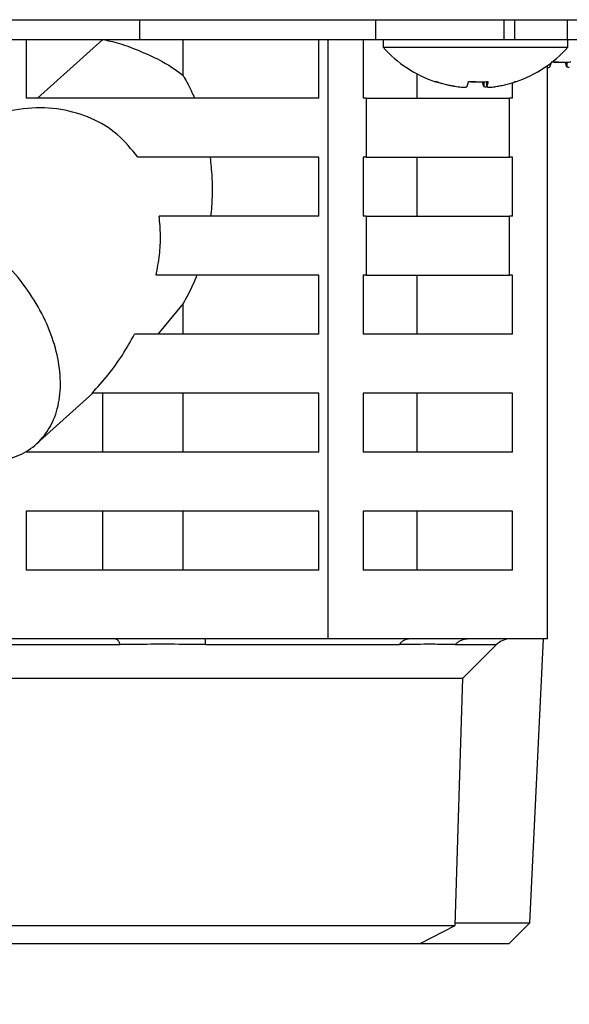
# Model space of a CAD drawing. Extents: x -624 to 1578, y -748 to 2321.
# Drawn here: x 176 to 177, y 81 to 83 of the extents above; entities that cross this region are included whole.
import ezdxf

# ---------------------------------------------------------------- set-up
doc = ezdxf.new("R2010")
doc.units = 0
doc.layers.get('0').update_dxf_attribs({"linetype": 'CONTINUOUS'})
doc.layers.add('DD0', color=7, linetype='CONTINUOUS')
doc.layers.add('M1', color=3, linetype='CONTINUOUS')
doc.styles.get("Standard").update_dxf_attribs({"font": 'txt', "bigfont": 'BIGFONT'})
doc.dimstyles.get("Standard").update_dxf_attribs({"dimtxt": 3.2, "dimasz": 3, "dimexe": 1.5, "dimexo": 0, "dimgap": 1, "dimtad": 3, "dimtih": 1, "dimtoh": 1, "dimdsep": 46, "dimtxsty": 'STANDARD', "dimblk1": 'OPEN', "dimblk2": 'OPEN', "dimsah": 1, "dimcen": 0.09, "dimadec": 0, "dimazin": 0, "dimtfac": 1, "dimtdec": 4, "dimtofl": 0, "dimtmove": 0, "dimatfit": 3, "dimfxl": 1, "dimtolj": 1, "dimtzin": 0, "dimlwd": 13, "dimlwe": 13, "dimarcsym": 0})

# ---------------------------------------------------------------- blocks, each defined once
blk = doc.blocks.new('_OPEN')
at = {"color": 0, "lineweight": 13}
for p, q in [((-0.965926, 0.258819), (0, 0)), ((0, 0), (-1, 0)), ((0, 0), (-0.965926, -0.258819))]:
    blk.add_line(p, q, dxfattribs=at)
blk = doc.blocks.new('*D7')
for p in [(165.391235, 83.189767), (174.84156, 83.189767), (178.497038, 58.139768)]:
    blk.add_point(p)
at = {"layer": 'DD0', "linetype": 'CONTINUOUS'}
for p, q in [((174.841553, 83.189766), (163.891235, 83.189766)), ((165.391235, 80.189766), (165.391235, 61.139767)), ((178.49704, 58.139767), (163.891235, 58.139767))]:
    blk.add_line(p, q, dxfattribs=at)
at = {"layer": 'DD0', "xscale": 3, "yscale": 3}
for p, rotation in [((165.391235, 83.189766), 90), ((165.391235, 58.139767), 270)]:
    blk.add_blockref('_OPEN', p, dxfattribs=dict(at, rotation=rotation))
at = {"layer": 'DD0', "width": 0.833333}
blk.add_text('５０５', height=3.2, rotation=90.000003, dxfattribs=at).set_placement((164.391235, 66.131431))

msp = doc.modelspace()

# ---------------------------------------------------------------- linework, layer by layer
at = {"layer": 'M1', "linetype": 'CONTINUOUS', "lineweight": 25}
for p, q in [((174.84156, 83.189767), (183.201731, 83.189767)), ((176.209348, 83.139767), (176.209348, 83.189767)), ((176.808693, 83.139767), (176.808693, 83.189767)), ((177.134709, 83.139767), (177.134709, 83.189767)), ((177.161848, 83.139767), (177.161848, 83.189767)), ((177.295406, 83.139767), (177.295406, 83.189767)), ((175.42985, 83.139767), (176.209348, 83.139767)), ((175.920176, 83.139767), (175.920176, 82.989767)), ((175.948829, 82.989767), (176.11501, 83.139031)), ((176.11501, 83.139031), (176.11501, 83.139767)), ((176.209348, 83.139767), (176.808693, 83.139767)), ((176.318915, 83.047731), (176.318915, 83.139767)), ((176.664148, 82.989767), (176.664148, 83.139767)), ((176.687757, 81.614767), (176.687757, 83.139767)), ((176.776471, 83.139767), (176.776471, 82.989767)), ((176.808693, 83.139767), (177.134709, 83.139767)), ((176.826849, 83.139767), (176.826849, 83.119767)), ((177.134709, 83.139767), (177.293963, 83.139767)), ((177.294638, 83.139767), (177.295406, 83.139767)), ((177.295406, 83.139767), (177.563968, 83.139767)), ((177.296848, 83.119767), (177.296848, 83.139767)), ((176.826849, 83.119767), (177.078239, 83.119767)), ((177.078239, 83.119767), (177.296848, 83.119767)), ((177.244429, 81.614767), (177.244429, 83.072969)), ((177.293963, 83.081819), (177.293963, 83.069759)), ((176.91386, 82.989767), (176.91386, 83.051631)), ((177.083301, 83.031819), (177.083301, 83.019759)), ((177.090214, 83.03219), (177.090214, 83.019531)), ((177.090275, 83.032194), (177.090275, 83.019759)), ((177.155715, 82.989767), (177.155715, 83.029624)), ((177.010227, 83.020343), (177.010227, 83.019759)), ((176.664148, 82.989767), (175.920176, 82.989767)), ((176.784285, 82.989767), (176.776471, 82.989767)), ((176.784285, 82.989767), (176.784285, 82.839767)), ((176.784285, 82.989767), (177.147901, 82.989767)), ((177.147901, 82.839767), (177.147901, 82.989767)), ((177.155715, 82.989767), (177.147901, 82.989767)), ((176.664148, 82.839767), (176.204028, 82.839767)), ((176.664148, 82.689767), (176.664148, 82.839767)), ((176.784285, 82.839767), (176.776471, 82.839767)), ((176.776471, 82.839767), (176.776471, 82.689767)), ((176.784285, 82.839767), (177.147901, 82.839767)), ((176.91386, 82.689767), (176.91386, 82.839767)), ((177.155715, 82.839767), (177.147901, 82.839767)), ((177.155715, 82.689767), (177.155715, 82.839767)), ((176.664148, 82.689767), (176.258371, 82.689767)), ((176.784285, 82.689767), (176.776471, 82.689767)), ((176.784285, 82.689767), (176.784285, 82.539767)), ((176.784285, 82.689767), (177.147901, 82.689767)), ((177.147901, 82.539767), (177.147901, 82.689767)), ((177.155715, 82.689767), (177.147901, 82.689767)), ((176.664148, 82.539767), (176.250524, 82.539767)), ((176.664148, 82.389767), (176.664148, 82.539767)), ((176.784285, 82.539767), (176.776471, 82.539767)), ((176.776471, 82.539767), (176.776471, 82.389767)), ((176.784285, 82.539767), (177.147901, 82.539767)), ((176.91386, 82.389767), (176.91386, 82.539767)), ((177.155715, 82.539767), (177.147901, 82.539767)), ((177.155715, 82.389767), (177.155715, 82.539767)), ((176.318915, 82.467961), (176.25453, 82.389767)), ((176.318915, 82.389767), (176.318915, 82.467961)), ((176.664148, 82.389767), (176.195718, 82.389767)), ((177.155715, 82.389767), (176.776471, 82.389767)), ((175.946305, 82.110782), (176.089911, 82.239767)), ((176.664148, 82.239767), (176.087321, 82.239767)), ((176.11501, 82.089767), (176.11501, 82.239767)), ((176.318915, 82.089767), (176.318915, 82.239767)), ((176.664148, 82.089767), (176.664148, 82.239767)), ((177.155715, 82.239767), (176.776471, 82.239767)), ((176.776471, 82.239767), (176.776471, 82.089767)), ((176.91386, 82.089767), (176.91386, 82.239767)), ((177.155715, 82.089767), (177.155715, 82.239767)), ((175.920176, 82.091572), (175.920176, 82.089767)), ((176.664148, 82.089767), (175.920176, 82.089767)), ((177.155715, 82.089767), (176.776471, 82.089767)), ((176.664148, 81.939767), (175.920176, 81.939767)), ((175.920176, 81.939767), (175.920176, 81.789767)), ((176.11501, 81.789767), (176.11501, 81.939767)), ((176.318915, 81.789767), (176.318915, 81.939767)), ((176.664148, 81.789767), (176.664148, 81.939767)), ((177.155715, 81.939767), (176.776471, 81.939767)), ((176.776471, 81.939767), (176.776471, 81.789767)), ((176.91386, 81.789767), (176.91386, 81.939767)), ((177.155715, 81.789767), (177.155715, 81.939767)), ((177.24456, 81.811766), (177.244429, 81.811898)), ((177.244429, 81.811766), (177.24456, 81.811766)), ((177.244429, 81.809019), (177.24456, 81.811766)), ((176.664148, 81.789767), (175.920176, 81.789767)), ((177.155715, 81.789767), (176.776471, 81.789767)), ((175.757388, 81.600122), (176.158653, 81.600122)), ((176.147271, 81.614767), (175.834889, 81.614767)), ((176.375375, 81.614767), (176.147271, 81.614767)), ((176.687757, 81.614767), (176.375375, 81.614767)), ((176.376129, 81.600122), (176.868353, 81.600122)), ((176.891651, 81.614767), (176.687757, 81.614767)), ((177.040535, 81.614767), (176.891651, 81.614767)), ((177.0103, 81.600122), (177.115093, 81.600122)), ((177.029737, 81.514767), (177.115093, 81.600122)), ((177.244429, 81.614767), (177.040535, 81.614767)), ((177.200312, 80.892295), (177.23508, 81.614767)), ((175.753381, 81.514767), (176.880432, 81.514767)), ((176.880432, 81.514767), (177.029737, 81.514767)), ((177.010086, 80.88588), (177.029737, 81.514767)), ((175.773034, 80.88588), (176.865377, 80.88588)), ((176.865377, 80.88588), (177.010086, 80.88588)), ((176.921501, 80.839767), (177.010086, 80.88588)), ((177.010285, 80.892295), (177.200312, 80.892295)), ((177.147784, 80.839767), (177.200312, 80.892295)), ((175.861617, 80.839767), (176.797519, 80.839767)), ((176.797519, 80.839767), (176.921501, 80.839767)), ((176.921501, 80.839767), (177.147784, 80.839767))]:
    msp.add_line(p, q, dxfattribs=at)
for centre, radius, start, end in [((177.061849, 83.330243), 0.315476, 221.849003, 251.207788), ((177.061849, 83.330243), 0.315476, 288.792212, 318.150997), ((177.150448, 81.564767), 0.05, 90, 135)]:
    msp.add_arc(centre, radius, start, end, dxfattribs=at)
at = {"layer": 'M1', "linetype": 'CONTINUOUS', "lineweight": 25, "extrusion": (0, 0, -1)}
for points, knots in [([(176.11501, 83.139031), (176.127509, 83.136811), (176.140007, 83.13459), (176.157243, 83.129285), (176.188426, 83.119685), (176.235114, 83.099987), (176.26563, 83.083591), (176.290624, 83.070161), (176.304769, 83.058946), (176.318915, 83.047731)], [0, 0, 0, 0, 1, 1, 1, 2, 2, 2, 3, 3, 3, 3]), ([(177.251058, 83.069759), (177.251209, 83.070121), (177.25136, 83.070484), (177.251511, 83.070874), (177.251662, 83.071265), (177.251813, 83.071685), (177.251963, 83.072125), (177.252113, 83.072565), (177.252262, 83.073026), (177.252411, 83.07351), (177.252561, 83.073995), (177.25271, 83.074504), (177.252858, 83.075031), (177.253006, 83.075557), (177.253152, 83.076101), (177.253302, 83.076685), (177.253453, 83.077268), (177.253607, 83.07789), (177.253745, 83.078472), (177.253883, 83.079053), (177.254006, 83.079594), (177.254128, 83.080135)], [0, 0, 0, 0, 1, 1, 1, 2, 2, 2, 3, 3, 3, 4, 4, 4, 5, 5, 5, 6, 6, 6, 7, 7, 7, 7]), ([(177.272511, 83.081584), (177.272247, 83.081579), (177.271982, 83.081573), (177.27168, 83.081567), (177.270169, 83.081539), (177.267729, 83.081511), (177.265438, 83.081509), (177.263146, 83.081508), (177.261003, 83.081533), (177.259199, 83.081567), (177.257395, 83.081602), (177.25593, 83.081646), (177.254465, 83.08169)], [0, 0, 0, 0, 1, 1, 1, 2, 2, 2, 3, 3, 3, 4, 4, 4, 4]), ([(177.254621, 83.082442), (177.2567, 83.082297), (177.258778, 83.082153), (177.260857, 83.082034), (177.262937, 83.081914), (177.265017, 83.08182), (177.267098, 83.081742), (177.269179, 83.081665), (177.27126, 83.081607), (177.273341, 83.081567), (177.275423, 83.081528), (177.277503, 83.081509), (177.279584, 83.081509), (177.281664, 83.081509), (177.283744, 83.081528), (177.285823, 83.081567), (177.287902, 83.081606), (177.28998, 83.081666), (177.292057, 83.081742), (177.294134, 83.081819), (177.29621, 83.081914), (177.298283, 83.082034), (177.300356, 83.082153), (177.302427, 83.082298), (177.304498, 83.082442)], [0, 0, 0, 0, 1, 1, 1, 2, 2, 2, 3, 3, 3, 4, 4, 4, 5, 5, 5, 6, 6, 6, 7, 7, 7, 8, 8, 8, 8]), ([(177.293963, 83.069759), (177.293812, 83.070121), (177.293661, 83.070483), (177.29351, 83.070874), (177.293359, 83.071265), (177.293209, 83.071684), (177.293059, 83.072125), (177.292909, 83.072565), (177.292759, 83.073026), (177.29261, 83.07351), (177.292461, 83.073994), (177.292312, 83.074501), (177.292163, 83.075031), (177.292015, 83.07556), (177.291867, 83.076111), (177.291719, 83.076685), (177.291571, 83.077258), (177.291424, 83.077855), (177.291277, 83.078472), (177.291129, 83.079089), (177.290983, 83.079726), (177.290837, 83.080391), (177.290691, 83.081056), (177.290546, 83.081749), (177.2904, 83.082442)], [0, 0, 0, 0, 1, 1, 1, 2, 2, 2, 3, 3, 3, 4, 4, 4, 5, 5, 5, 6, 6, 6, 7, 7, 7, 8, 8, 8, 8]), ([(176.318915, 83.047731), (176.322443, 83.041627), (176.325971, 83.035522), (176.32936, 83.029243), (176.33275, 83.022964), (176.336, 83.01651), (176.339101, 83.009901), (176.342203, 83.003293), (176.345155, 82.99653), (176.348108, 82.989767)], [0, 0, 0, 0, 1, 1, 1, 2, 2, 2, 3, 3, 3, 3]), ([(177.244429, 83.068199), (177.244913, 83.068188), (177.245396, 83.068178), (177.246144, 83.068224), (177.247253, 83.068294), (177.248941, 83.068489), (177.249899, 83.068907), (177.250441, 83.069143), (177.25075, 83.069451), (177.251058, 83.069759)], [0, 0, 0, 0, 1, 1, 1, 2, 2, 2, 3, 3, 3, 3]), ([(177.299495, 83.068215), (177.299305, 83.068215), (177.299115, 83.068214), (177.298878, 83.068224), (177.297898, 83.068266), (177.296109, 83.068483), (177.295123, 83.068907), (177.294565, 83.069147), (177.294264, 83.069453), (177.293963, 83.069759)], [0, 0, 0, 0, 1, 1, 1, 2, 2, 2, 3, 3, 3, 3]), ([(177.010227, 83.019759), (177.008067, 83.020121), (177.005907, 83.020483), (177.003753, 83.020874), (177.001598, 83.021265), (176.999449, 83.021684), (176.997303, 83.022125), (176.995158, 83.022565), (176.993017, 83.023026), (176.990881, 83.023511), (176.988745, 83.023995), (176.986615, 83.024501), (176.98449, 83.02503), (176.982365, 83.02556), (176.980245, 83.026111), (176.978132, 83.026684), (176.976018, 83.027258), (176.973912, 83.027855), (176.971811, 83.028472), (176.969709, 83.029088), (176.967613, 83.029726), (176.965527, 83.030391), (176.96344, 83.031056), (176.961362, 83.031749), (176.959285, 83.032442)], [0, 0, 0, 0, 1, 1, 1, 2, 2, 2, 3, 3, 3, 4, 4, 4, 5, 5, 5, 6, 6, 6, 7, 7, 7, 8, 8, 8, 8]), ([(176.960222, 83.031584), (176.960238, 83.031579), (176.960255, 83.031573), (176.960274, 83.031568), (176.960372, 83.03154), (176.960535, 83.031512), (176.96069, 83.031509), (176.960844, 83.031506), (176.96099, 83.031528), (176.961147, 83.031568), (176.961304, 83.031608), (176.961473, 83.031666), (176.961646, 83.031742), (176.96182, 83.031819), (176.961999, 83.031914), (176.962187, 83.032034), (176.962376, 83.032153), (176.962574, 83.032297), (176.962771, 83.032442)], [0, 0, 0, 0, 1, 1, 1, 2, 2, 2, 3, 3, 3, 4, 4, 4, 5, 5, 5, 6, 6, 6, 6]), ([(176.962771, 83.032442), (176.964849, 83.031749), (176.966927, 83.031056), (176.969014, 83.030391), (176.9711, 83.029726), (176.973196, 83.029088), (176.975297, 83.028472), (176.977399, 83.027855), (176.979506, 83.027258), (176.98162, 83.026684), (176.983734, 83.026111), (176.985853, 83.025559), (176.987978, 83.02503), (176.990103, 83.024502), (176.992234, 83.023995), (176.994369, 83.023511), (176.996505, 83.023027), (176.998645, 83.022565), (177.00079, 83.022125), (177.002935, 83.021684), (177.005085, 83.021265), (177.00724, 83.020874), (177.009394, 83.020483), (177.011554, 83.020121), (177.013714, 83.019759)], [0, 0, 0, 0, 1, 1, 1, 2, 2, 2, 3, 3, 3, 4, 4, 4, 5, 5, 5, 6, 6, 6, 7, 7, 7, 8, 8, 8, 8]), ([(177.040396, 83.019759), (177.040547, 83.020121), (177.040698, 83.020483), (177.040849, 83.020874), (177.041, 83.021265), (177.041151, 83.021684), (177.041301, 83.022125), (177.041451, 83.022565), (177.0416, 83.023026), (177.041749, 83.023511), (177.041898, 83.023995), (177.042048, 83.024501), (177.042196, 83.02503), (177.042345, 83.02556), (177.042492, 83.026111), (177.04264, 83.026684), (177.042788, 83.027258), (177.042936, 83.027855), (177.043083, 83.028472), (177.04323, 83.029088), (177.043376, 83.029726), (177.043522, 83.030391), (177.043668, 83.031056), (177.043814, 83.031749), (177.043959, 83.032442)], [0, 0, 0, 0, 1, 1, 1, 2, 2, 2, 3, 3, 3, 4, 4, 4, 5, 5, 5, 6, 6, 6, 7, 7, 7, 8, 8, 8, 8]), ([(177.061849, 83.031584), (177.061585, 83.031579), (177.06132, 83.031573), (177.061018, 83.031568), (177.059507, 83.03154), (177.057067, 83.031511), (177.054776, 83.031509), (177.052484, 83.031507), (177.050341, 83.031533), (177.048537, 83.031568), (177.046732, 83.031602), (177.045267, 83.031646), (177.043803, 83.03169)], [0, 0, 0, 0, 1, 1, 1, 2, 2, 2, 3, 3, 3, 4, 4, 4, 4]), ([(177.043959, 83.032442), (177.046037, 83.032297), (177.048116, 83.032153), (177.050195, 83.032034), (177.052274, 83.031914), (177.054355, 83.031819), (177.056436, 83.031742), (177.058517, 83.031665), (177.060598, 83.031607), (177.062679, 83.031568), (177.06476, 83.031528), (177.066841, 83.031509), (177.068921, 83.031509), (177.071002, 83.031509), (177.073081, 83.031529), (177.075161, 83.031568), (177.07724, 83.031607), (177.079318, 83.031666), (177.081395, 83.031742), (177.083472, 83.031819), (177.085548, 83.031914), (177.087621, 83.032034), (177.089694, 83.032153), (177.091765, 83.032298), (177.093836, 83.032442)], [0, 0, 0, 0, 1, 1, 1, 2, 2, 2, 3, 3, 3, 4, 4, 4, 5, 5, 5, 6, 6, 6, 7, 7, 7, 8, 8, 8, 8]), ([(177.083301, 83.019759), (177.08315, 83.020121), (177.082999, 83.020483), (177.082848, 83.020874), (177.082697, 83.021265), (177.082546, 83.021684), (177.082397, 83.022125), (177.082247, 83.022565), (177.082097, 83.023026), (177.081948, 83.023511), (177.081799, 83.023995), (177.081649, 83.024501), (177.081501, 83.02503), (177.081352, 83.02556), (177.081205, 83.026111), (177.081057, 83.026684), (177.080909, 83.027258), (177.080761, 83.027855), (177.080614, 83.028472), (177.080467, 83.029088), (177.080321, 83.029726), (177.080175, 83.030391), (177.080029, 83.031056), (177.079883, 83.031749), (177.079738, 83.032442)], [0, 0, 0, 0, 1, 1, 1, 2, 2, 2, 3, 3, 3, 4, 4, 4, 5, 5, 5, 6, 6, 6, 7, 7, 7, 8, 8, 8, 8]), ([(177.093836, 83.032442), (177.093691, 83.031749), (177.093545, 83.031056), (177.0934, 83.030391), (177.093254, 83.029726), (177.093108, 83.029088), (177.092961, 83.028472), (177.092815, 83.027855), (177.092667, 83.027258), (177.092519, 83.026684), (177.092371, 83.026111), (177.092223, 83.025559), (177.092075, 83.02503), (177.091926, 83.024502), (177.091777, 83.023995), (177.091628, 83.023511), (177.091478, 83.023027), (177.091328, 83.022565), (177.091178, 83.022125), (177.091028, 83.021684), (177.090878, 83.021265), (177.090728, 83.020874), (177.090577, 83.020483), (177.090426, 83.020121), (177.090275, 83.019759)], [0, 0, 0, 0, 1, 1, 1, 2, 2, 2, 3, 3, 3, 4, 4, 4, 5, 5, 5, 6, 6, 6, 7, 7, 7, 8, 8, 8, 8]), ([(177.11347, 83.019759), (177.11563, 83.020121), (177.11779, 83.020483), (177.119944, 83.020874), (177.122099, 83.021265), (177.124248, 83.021684), (177.126394, 83.022125), (177.128539, 83.022565), (177.13068, 83.023026), (177.132816, 83.023511), (177.134952, 83.023995), (177.137082, 83.024501), (177.139207, 83.02503), (177.141332, 83.02556), (177.143452, 83.026111), (177.145566, 83.026684), (177.147679, 83.027258), (177.149785, 83.027855), (177.151887, 83.028472), (177.153988, 83.029088), (177.156084, 83.029726), (177.15817, 83.030391), (177.160257, 83.031056), (177.162335, 83.031749), (177.164413, 83.032442)], [0, 0, 0, 0, 1, 1, 1, 2, 2, 2, 3, 3, 3, 4, 4, 4, 5, 5, 5, 6, 6, 6, 7, 7, 7, 8, 8, 8, 8]), ([(177.164413, 83.032442), (177.16432, 83.032297), (177.164228, 83.032153), (177.164126, 83.032034), (177.164025, 83.031914), (177.163913, 83.031819), (177.163796, 83.031742), (177.163678, 83.031665), (177.163553, 83.031607), (177.163423, 83.031568), (177.163293, 83.031528), (177.163158, 83.031508), (177.163007, 83.031509), (177.162857, 83.03151), (177.162691, 83.031534), (177.16255, 83.031568), (177.162409, 83.031601), (177.162291, 83.031646), (177.162174, 83.03169)], [0, 0, 0, 0, 1, 1, 1, 2, 2, 2, 3, 3, 3, 4, 4, 4, 5, 5, 5, 6, 6, 6, 6]), ([(177.013714, 83.019759), (177.016487, 83.019358), (177.01926, 83.018957), (177.021945, 83.018668), (177.024631, 83.018379), (177.02723, 83.018202), (177.029526, 83.018135), (177.031822, 83.018069), (177.033815, 83.018114), (177.035482, 83.018224), (177.037084, 83.01833), (177.038384, 83.018497), (177.039237, 83.018907), (177.039719, 83.019139), (177.040057, 83.019449), (177.040396, 83.019759)], [0, 0, 0, 0, 1, 1, 1, 2, 2, 2, 3, 3, 3, 4, 4, 4, 5, 5, 5, 5]), ([(177.088832, 83.018215), (177.088643, 83.018215), (177.088453, 83.018214), (177.088215, 83.018224), (177.087236, 83.018265), (177.085446, 83.018482), (177.08446, 83.018907), (177.083903, 83.019147), (177.083602, 83.019453), (177.083301, 83.019759)], [0, 0, 0, 0, 1, 1, 1, 2, 2, 2, 3, 3, 3, 3]), ([(177.090275, 83.019759), (177.090473, 83.019348), (177.090672, 83.018937), (177.09107, 83.018668), (177.091763, 83.018201), (177.093061, 83.018161), (177.094548, 83.018135), (177.096154, 83.018107), (177.09798, 83.018094), (177.100247, 83.018224), (177.102513, 83.018354), (177.105219, 83.018627), (177.107496, 83.018907), (177.109773, 83.019186), (177.111622, 83.019473), (177.11347, 83.019759)], [0, 0, 0, 0, 1, 1, 1, 2, 2, 2, 3, 3, 3, 4, 4, 4, 5, 5, 5, 5]), ([(176.204028, 82.839767), (176.187573, 82.86017), (176.171117, 82.880573), (176.151616, 82.897549), (176.132116, 82.914524), (176.10957, 82.928072), (176.085382, 82.938625), (176.061195, 82.949178), (176.035365, 82.956736), (176.008215, 82.961205), (175.981065, 82.965674), (175.952593, 82.967053), (175.923486, 82.964301), (175.894378, 82.961549), (175.864633, 82.954664), (175.834889, 82.947779)], [0, 0, 0, 0, 1, 1, 1, 2, 2, 2, 3, 3, 3, 4, 4, 4, 5, 5, 5, 5]), ([(176.387599, 82.839767), (176.389321, 82.823213), (176.391043, 82.806659), (176.391994, 82.789974), (176.392946, 82.773289), (176.393127, 82.756472), (176.392535, 82.739749), (176.391943, 82.723026), (176.390579, 82.706396), (176.389214, 82.689767)], [0, 0, 0, 0, 1, 1, 1, 2, 2, 2, 3, 3, 3, 3]), ([(175.724825, 82.079868), (175.744367, 82.074679), (175.763909, 82.06949), (175.784479, 82.066911), (175.805048, 82.064332), (175.826647, 82.064364), (175.846597, 82.066911), (175.866547, 82.069459), (175.88485, 82.074522), (175.90166, 82.082007), (175.918469, 82.089493), (175.933785, 82.099402), (175.947093, 82.111494), (175.960402, 82.123587), (175.971702, 82.137864), (175.980773, 82.153993), (175.989844, 82.170122), (175.996685, 82.188104), (176.001125, 82.207516), (176.005565, 82.226929), (176.007603, 82.247773), (176.007196, 82.269561), (176.006788, 82.291349), (176.003935, 82.314082), (175.998702, 82.337227), (175.993469, 82.360372), (175.985856, 82.38393), (175.976042, 82.407349), (175.966228, 82.430768), (175.954212, 82.45405), (175.940275, 82.476649), (175.926337, 82.499249), (175.910478, 82.521167), (175.893071, 82.541887), (175.875663, 82.562607), (175.856708, 82.582128), (175.83664, 82.600012), (175.816572, 82.617895), (175.795393, 82.63414), (175.77362, 82.648306), (175.751847, 82.662471), (175.729481, 82.674557), (175.706958, 82.684511), (175.684435, 82.694464), (175.661756, 82.702287), (175.63977, 82.706934), (175.617784, 82.711581), (175.596492, 82.713054), (175.575199, 82.714526)], [0, 0, 0, 0, 1, 1, 1, 2, 2, 2, 3, 3, 3, 4, 4, 4, 5, 5, 5, 6, 6, 6, 7, 7, 7, 8, 8, 8, 9, 9, 9, 10, 10, 10, 11, 11, 11, 12, 12, 12, 13, 13, 13, 14, 14, 14, 15, 15, 15, 16, 16, 16, 16]), ([(176.250524, 82.539767), (176.253616, 82.556891), (176.256709, 82.574015), (176.258695, 82.590983), (176.26068, 82.607951), (176.26156, 82.624763), (176.261322, 82.641202), (176.261083, 82.65764), (176.259727, 82.673703), (176.258371, 82.689767)], [0, 0, 0, 0, 1, 1, 1, 2, 2, 2, 3, 3, 3, 3]), ([(176.353694, 82.539767), (176.350271, 82.531321), (176.346849, 82.522876), (176.343199, 82.514651), (176.33955, 82.506427), (176.335673, 82.498423), (176.331588, 82.490679), (176.327503, 82.482934), (176.323209, 82.475447), (176.318915, 82.467961)], [0, 0, 0, 0, 1, 1, 1, 2, 2, 2, 3, 3, 3, 3]), ([(176.087321, 82.239767), (176.101249, 82.255077), (176.115177, 82.270386), (176.128226, 82.286461), (176.141275, 82.302537), (176.153446, 82.319378), (176.164548, 82.336723), (176.17565, 82.354068), (176.185684, 82.371917), (176.195718, 82.389767)], [0, 0, 0, 0, 1, 1, 1, 2, 2, 2, 3, 3, 3, 3]), ([(176.147271, 81.614767), (176.147798, 81.614721), (176.148325, 81.614674), (176.148849, 81.614526), (176.149374, 81.614378), (176.149896, 81.614129), (176.150412, 81.613806), (176.150929, 81.613484), (176.15144, 81.613088), (176.151944, 81.612614), (176.152448, 81.61214), (176.152945, 81.611587), (176.153431, 81.610961), (176.153918, 81.610335), (176.154395, 81.609635), (176.154859, 81.608863), (176.155323, 81.608091), (176.155774, 81.607247), (176.156213, 81.60634), (176.156652, 81.605434), (176.157078, 81.604464), (176.157483, 81.603418), (176.157887, 81.602371), (176.15827, 81.601246), (176.158653, 81.600122)], [0, 0, 0, 0, 1, 1, 1, 2, 2, 2, 3, 3, 3, 4, 4, 4, 5, 5, 5, 6, 6, 6, 7, 7, 7, 8, 8, 8, 8]), ([(176.376129, 81.600122), (176.338371, 81.60055), (176.300613, 81.600979), (176.276512, 81.601085), (176.265183, 81.601135), (176.256872, 81.601114), (176.245294, 81.60103), (176.22387, 81.600873), (176.191261, 81.600498), (176.158653, 81.600122)], [0, 0, 0, 0, 1, 1, 1, 2, 2, 2, 3, 3, 3, 3]), ([(176.376129, 81.600122), (176.376104, 81.601247), (176.376078, 81.602371), (176.376052, 81.603418), (176.376025, 81.604465), (176.375997, 81.605434), (176.375968, 81.60634), (176.375939, 81.607247), (176.375908, 81.608091), (176.375877, 81.608863), (176.375846, 81.609635), (176.375815, 81.610334), (176.375783, 81.610961), (176.375752, 81.611588), (176.375719, 81.612141), (176.375685, 81.612614), (176.375651, 81.613087), (176.375614, 81.613478), (176.375584, 81.613806), (176.375556, 81.614105), (176.375533, 81.614352), (176.375479, 81.614526), (176.375451, 81.61462), (176.375413, 81.614694), (176.375375, 81.614767)], [0, 0, 0, 0, 1, 1, 1, 2, 2, 2, 3, 3, 3, 4, 4, 4, 5, 5, 5, 6, 6, 6, 7, 7, 7, 8, 8, 8, 8]), ([(176.868353, 81.600122), (176.869137, 81.601247), (176.86992, 81.602371), (176.870748, 81.603418), (176.871575, 81.604465), (176.872447, 81.605434), (176.873345, 81.60634), (176.874244, 81.607247), (176.875169, 81.608091), (176.87612, 81.608863), (176.87707, 81.609635), (176.878046, 81.610335), (176.879042, 81.610961), (176.880038, 81.611587), (176.881054, 81.61214), (176.882086, 81.612614), (176.883118, 81.613088), (176.884165, 81.613484), (176.885223, 81.613806), (176.886281, 81.614129), (176.887349, 81.614378), (176.888422, 81.614526), (176.889495, 81.614674), (176.890573, 81.61472), (176.891651, 81.614767)], [0, 0, 0, 0, 1, 1, 1, 2, 2, 2, 3, 3, 3, 4, 4, 4, 5, 5, 5, 6, 6, 6, 7, 7, 7, 8, 8, 8, 8]), ([(177.0103, 81.600122), (176.989121, 81.600547), (176.967942, 81.600972), (176.953506, 81.601085), (176.941574, 81.601179), (176.934249, 81.601059), (176.922208, 81.600882), (176.908394, 81.600679), (176.888373, 81.6004), (176.868353, 81.600122)], [0, 0, 0, 0, 1, 1, 1, 2, 2, 2, 3, 3, 3, 3]), ([(177.0103, 81.600122), (177.011318, 81.601247), (177.012336, 81.602371), (177.01341, 81.603418), (177.014484, 81.604465), (177.015614, 81.605434), (177.016779, 81.60634), (177.017945, 81.607247), (177.019146, 81.608091), (177.020379, 81.608863), (177.021613, 81.609635), (177.022879, 81.610335), (177.024172, 81.610961), (177.025465, 81.611587), (177.026785, 81.61214), (177.028124, 81.612614), (177.029462, 81.613088), (177.030821, 81.613484), (177.032193, 81.613806), (177.033565, 81.614129), (177.034952, 81.614378), (177.036344, 81.614526), (177.037737, 81.614674), (177.039136, 81.61472), (177.040535, 81.614767)], [0, 0, 0, 0, 1, 1, 1, 2, 2, 2, 3, 3, 3, 4, 4, 4, 5, 5, 5, 6, 6, 6, 7, 7, 7, 8, 8, 8, 8])]:
    msp.add_open_spline(points, degree=3, knots=knots, dxfattribs=at)

# ---------------------------------------------------------------- dimensions: what is measured, and where the dimension line sits
at = {"layer": 'DD0', "color": 7}
dim = msp.add_linear_dim(base=(165.391235, 83.189767), p1=(178.497038, 58.139768), p2=(174.84156, 83.189767), angle=90, text='５０５', dimstyle='STANDARD', override={"dimtxt": 3.2, "dimexe": 1.499993, "dimexo": 1.75775e-06, "dimtih": 1, "dimtoh": 1, "dimtmove": 2, "dimlwd": 13, "dimlwe": 13}, dxfattribs=at)
dim.commit()
dim.dimension.update_dxf_attribs({"geometry": '*D7', "text_midpoint": (162.791235, 70.664764), "dimtype": 160, "text_rotation": 90.000002})

doc.saveas('drawing.dxf')
